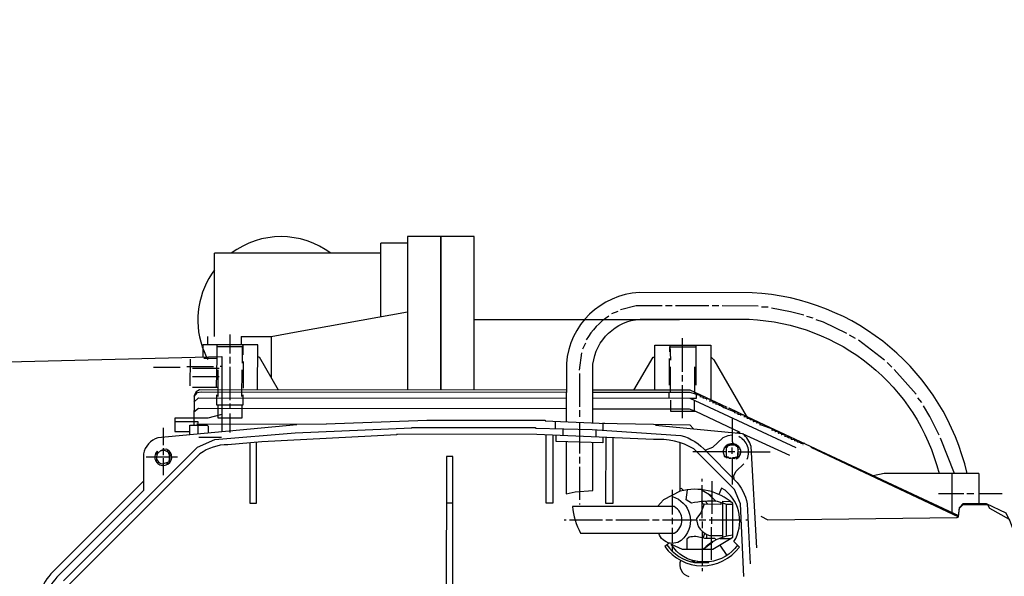
# Model space of a CAD drawing. Units: millimetres. Extents: x 5013 to 8668, y 13151 to 16401.
# Drawn here: x 5773 to 6069, y 13664 to 13831 of the extents above; entities that cross this region are included whole.
import ezdxf

# ---------------------------------------------------------------- set-up
doc = ezdxf.new("R2010")
doc.units = ezdxf.units.MM
doc.layers.add('AM_5', color=3, linetype='Continuous', lineweight=25)
doc.layers.add('anbauteile dünn', color=3, linetype='Continuous', lineweight=25)
doc.styles.get("Standard").update_dxf_attribs({"font": 'ARIAL.TTF'})
doc.dimstyles.new('AM_DIN$0', dxfattribs={"dimtxt": 50, "dimasz": 65, "dimexe": 25, "dimexo": 1, "dimgap": 15, "dimtad": 1, "dimdec": 0, "dimdsep": 46, "dimtxsty": 'STANDARD', "dimcen": 0, "dimclrd": 256, "dimclre": 256, "dimclrt": 2, "dimadec": 0, "dimazin": 2, "dimtp": 0.1, "dimtm": 0.1, "dimtfac": 0.71, "dimtdec": 0, "dimtmove": 0, "dimatfit": 3, "dimfxl": 1, "dimlwd": -1, "dimlwe": -1, "dimarcsym": 0})

# ---------------------------------------------------------------- blocks, each defined once
blk = doc.blocks.new('*D1004')
at = {"layer": 'AM_5'}
for p, q in [((6513.36, 14075.3), (5211.18, 14075.3)), ((5236.18, 13215.83), (5236.18, 14010.3)), ((6502.86, 13150.83), (5211.18, 13150.83))]:
    blk.add_line(p, q, dxfattribs=at)
for points in [[(5225.34, 14010.3), (5247.01, 14010.3), (5236.18, 14075.3)], [(5225.34, 13215.83), (5247.01, 13215.83), (5236.18, 13150.83)]]:
    blk.add_solid(points, dxfattribs=at)
at = {"layer": 'DEFPOINTS', "color": 0}
for p in [(5236.18, 14075.3), (6514.36, 14075.3), (6503.86, 13150.83)]:
    blk.add_point(p, dxfattribs=at)
at = {"layer": 'AM_5', "color": 2, "insert": (5195.63, 13688.46), "char_height": 50, "attachment_point": 5, "rotation": 90}
blk.add_mtext('930', dxfattribs=at)

msp = doc.modelspace()

# ---------------------------------------------------------------- linework, layer by layer
at = {"layer": 'anbauteile dünn'}
for p, q in [((5889.36, 13765.8), (5889.36, 13719.83)), ((5909.36, 13765.8), (5889.36, 13765.8)), ((5899.36, 13765.8), (5899.36, 13719.84)), ((5899.36, 13719.84), (5899.36, 13765.8)), ((5909.36, 13719.85), (5909.36, 13765.8)), ((5881.36, 13741.79), (5881.36, 13763.8)), ((5889.36, 13763.8), (5881.36, 13763.8)), ((5856.46, 13760.8), (5831.36, 13760.8)), ((5831.36, 13735.8), (5831.36, 13760.8)), ((5881.36, 13760.8), (5856.46, 13760.8)), ((5968.87, 13745.05), (5966.84, 13745.06)), ((5979.86, 13745.05), (5969.82, 13745.05)), ((5982.84, 13745.04), (5980.87, 13745.05)), ((5994.65, 13744.97), (5983.86, 13744.98)), ((5856.46, 13737.27), (5889.36, 13743.25)), ((5952.49, 13743.35), (5950.58, 13742.59)), ((5997.64, 13744.59), (5995.67, 13744.59)), ((6011.22, 13741.28), (6009.32, 13741.85)), ((5971.07, 13740.8), (5909.36, 13740.8)), ((5836.02, 13736.4), (5836.02, 13730.68)), ((5848.36, 13735.8), (5856.46, 13737.27)), ((6023.85, 13735.17), (6022.08, 13736.25)), ((5829.36, 13733.25), (5829.36, 13735.8)), ((5839.36, 13735.8), (5839.36, 13733.25)), ((5839.36, 13735.8), (5848.36, 13735.8)), ((5840.02, 13730.3), (5840.02, 13733.28)), ((5848.36, 13735.8), (5848.36, 13723.35)), ((5942.83, 13733.77), (5941.87, 13731.99)), ((5968.1, 13733.18), (5968.29, 13728.67)), ((5971.97, 13725.24), (5971.98, 13735.27)), ((5975.91, 13733.17), (5975.9, 13721.17)), ((6032.61, 13728.69), (6024.74, 13734.72)), ((5840.02, 13732.77), (5839.7, 13732.77)), ((5941.56, 13730.92), (5940.92, 13725.71)), ((5968.1, 13731.21), (5968.1, 13732.74)), ((5968.1, 13732.74), (5975.91, 13732.73)), ((5824.02, 13729.04), (5824.01, 13721.04)), ((5828.15, 13729.35), (5832.21, 13729.35)), ((5836.02, 13729.73), (5836.02, 13727.7)), ((5840.02, 13728.33), (5840.01, 13720.33)), ((5967.97, 13729.18), (5967.96, 13721.18)), ((6034.83, 13726.59), (6033.44, 13728.05)), ((5813.03, 13726.57), (5821.03, 13726.56)), ((5831.06, 13726.68), (5823.06, 13726.69)), ((5824.78, 13726.31), (5832.78, 13726.3)), ((5832.4, 13725.79), (5832.39, 13717.79)), ((5833.03, 13726.87), (5833.54, 13726.87)), ((5836.02, 13726.68), (5836.01, 13716.71)), ((5839.63, 13717.79), (5839.64, 13725.79)), ((5940.98, 13724.69), (5940.97, 13714.72)), ((5968.34, 13719.08), (5968.35, 13726.7)), ((5971.97, 13722.26), (5971.97, 13724.22)), ((5975.65, 13718.6), (5975.65, 13726.7)), ((6042.13, 13718.46), (6035.47, 13725.89)), ((5824.78, 13723.77), (5832.78, 13723.76)), ((5971.96, 13711.27), (5971.96, 13721.24)), ((5824.77, 13720.59), (5832.39, 13720.59)), ((5825.72, 13718.62), (5825.72, 13718.62)), ((5967.96, 13717.24), (5967.96, 13719.08)), ((5975.96, 13718.88), (5975.96, 13718.5)), ((5976.03, 13718.27), (5976.03, 13718.27)), ((5977.24, 13718.27), (5977.3, 13718.06)), ((5836.01, 13715.69), (5836.01, 13714.17)), ((5975.58, 13713.45), (5975.58, 13716.59)), ((5976.03, 13717.24), (5976.03, 13717.24)), ((5977.11, 13717.81), (5977.23, 13717.81)), ((5978.06, 13717.36), (5978.18, 13717.36)), ((5978.2, 13717.82), (5978.25, 13717.62)), ((5979.01, 13716.92), (5979.14, 13716.92)), ((5979.15, 13717.37), (5979.2, 13717.17)), ((5979.2, 13717.17), (5979.89, 13717.02)), ((5979.96, 13716.47), (5980.86, 13716.47)), ((5980.54, 13716.71), (5981.1, 13716.28)), ((5980.91, 13716.03), (5981.77, 13716.03)), ((5981.11, 13716.47), (5982.06, 13715.83)), ((5981.19, 13716.41), (5981.19, 13716.41)), ((5981.87, 13715.58), (5981.99, 13715.58)), ((5982.01, 13716.02), (5982.06, 13715.83)), ((5982.82, 13715.14), (5983.36, 13715.14)), ((5982.97, 13715.57), (5983.01, 13715.39)), ((5983.79, 13714.83), (5983.88, 13715.13)), ((6043.84, 13715.98), (6042.57, 13717.44)), ((5836.01, 13712.71), (5836, 13707)), ((5940.97, 13713.71), (5940.97, 13711.68)), ((5984.72, 13714.3), (5984.83, 13714.68)), ((5985.35, 13714.44), (5985.35, 13714.44)), ((5985.72, 13714.37), (5985.72, 13714.37)), ((5986.69, 13713.67), (5986.67, 13713.58)), ((5987.58, 13712.97), (5987.45, 13712.97)), ((5987.58, 13713.5), (5987.64, 13713.23)), ((5988.53, 13712.53), (5988.4, 13712.53)), ((5988.53, 13713.05), (5988.6, 13712.78)), ((5989.48, 13712.6), (5989.55, 13712.34)), ((5989.55, 13712.34), (5990.44, 13712.15)), ((5990.82, 13712.21), (5991.41, 13711.67)), ((5826.48, 13709.23), (5826.29, 13709.23)), ((5933.79, 13708.16), (5933.79, 13710.35)), ((5940.97, 13710.07), (5940.96, 13700.69)), ((5947.95, 13709.77), (5948.59, 13709.76)), ((5948.14, 13707.64), (5948.14, 13709.77)), ((5989.48, 13712.08), (5989.36, 13712.08)), ((5991.2, 13711.64), (5990.31, 13711.64)), ((5990.63, 13712.08), (5991.45, 13711.45)), ((5992.12, 13711.19), (5991.26, 13711.19)), ((5991.41, 13711.67), (5998.02, 13708.59)), ((5991.45, 13711.64), (5992.4, 13711)), ((5992.34, 13710.75), (5992.21, 13710.75)), ((5992.4, 13711), (5992.34, 13711.24)), ((5993.17, 13710.3), (5993.29, 13710.3)), ((5993.36, 13710.56), (5993.3, 13710.79)), ((5994.12, 13709.86), (5994.24, 13709.86)), ((5994.31, 13710.11), (5994.25, 13710.35)), ((5995.07, 13709.41), (5995.45, 13709.41)), ((5995.26, 13709.67), (5995.2, 13709.91)), ((5996.02, 13709.02), (5996.15, 13709.46)), ((5816, 13708.34), (5816, 13703.2)), ((5936.01, 13708.1), (5936.01, 13706.07)), ((5945.98, 13705.63), (5945.98, 13707.78)), ((5988.21, 13707), (5989.29, 13707)), ((5990.62, 13706.35), (5990.62, 13706.05)), ((5997, 13708.66), (5997.1, 13709.02)), ((5998.02, 13708.59), (5997.96, 13708.31)), ((5998.01, 13708.55), (6054.85, 13682.06)), ((5998.75, 13707.69), (5998.88, 13707.69)), ((5998.94, 13707.95), (5998.9, 13708.13)), ((5999.7, 13707.25), (5999.83, 13707.25)), ((5999.89, 13707.5), (5999.85, 13707.69)), ((6000.66, 13706.8), (6000.78, 13706.8)), ((6000.85, 13707.06), (6000.8, 13707.25)), ((6001.61, 13706.36), (6001.73, 13706.36)), ((6001.8, 13706.61), (6001.75, 13706.8)), ((6002.7, 13706.36), (6002.75, 13706.17)), ((5833.46, 13705.47), (5826.67, 13705.48)), ((5971.24, 13689.33), (5971.25, 13703.84)), ((5985.66, 13702.96), (5985.6, 13703.45)), ((5987.06, 13703.77), (5988.14, 13702.75)), ((6002.56, 13705.91), (6002.69, 13705.91)), ((6003.64, 13705.47), (6003.51, 13705.47)), ((6003.65, 13705.92), (6003.7, 13705.72)), ((6004.59, 13705.02), (6004.46, 13705.02)), ((6004.61, 13705.47), (6004.65, 13705.28)), ((6005.54, 13704.58), (6005.42, 13704.58)), ((6005.56, 13705.03), (6005.61, 13704.83)), ((6006.5, 13704.13), (6006.37, 13704.13)), ((6006.51, 13704.59), (6006.56, 13704.39)), ((6008.7, 13703.69), (6007.32, 13703.69)), ((6007.46, 13704.14), (6007.51, 13703.94)), ((6007.51, 13703.94), (6008.7, 13703.69)), ((6008.08, 13703.37), (6008.21, 13703.37)), ((6053.66, 13694.68), (6049.42, 13705.3)), ((5813.84, 13700.6), (5813.64, 13700.6)), ((5814.22, 13700.63), (5813.78, 13700.88)), ((5813.84, 13700.54), (5813.96, 13700.54)), ((5813.96, 13700.54), (5813.84, 13700.54)), ((5813.96, 13700.47), (5814.15, 13700.47)), ((5814.34, 13701.11), (5814.34, 13701.11)), ((5816.1, 13701.91), (5815.17, 13701.49)), ((5816, 13702.31), (5815.99, 13700.22)), ((5816.82, 13701.42), (5816.82, 13701.42)), ((5817.57, 13700.88), (5817.94, 13701.1)), ((5818.34, 13700.55), (5817.9, 13700.41)), ((5817.92, 13700.79), (5818.03, 13700.79)), ((5817.94, 13701.1), (5818.09, 13701.1)), ((5975.06, 13701.24), (5976.2, 13701.23)), ((5976.2, 13701.23), (5979.12, 13701.23)), ((5984.86, 13702.86), (5985.22, 13702.5)), ((5985.03, 13702.12), (5985.03, 13702.12)), ((5985.06, 13703.12), (5985.33, 13702.75)), ((5987.74, 13703.13), (5985.1, 13703.13)), ((5985.29, 13702.81), (5985.29, 13702.81)), ((5985.33, 13702.75), (5985.48, 13702.75)), ((5985.67, 13701.23), (5987.63, 13701.23)), ((5986.11, 13703.07), (5985.76, 13703.07)), ((5986.81, 13700.53), (5986.81, 13702.5)), ((5988.14, 13702.75), (5987.95, 13702.94)), ((5988.65, 13702.69), (5988.14, 13702.75)), ((5988.33, 13702.43), (5988.65, 13702.43)), ((5988.84, 13702.75), (5988.46, 13702.75)), ((5988.54, 13700.36), (5989.22, 13700.27)), ((5988.59, 13701.22), (5998.24, 13701.22)), ((5988.78, 13701.92), (5988.78, 13701.73)), ((5988.78, 13700.72), (5988.78, 13700.53)), ((5820.31, 13699.58), (5810.85, 13699.59)), ((5814.15, 13698.69), (5813.58, 13698.69)), ((5814.15, 13698.69), (5813.71, 13698.44)), ((5813.71, 13698.44), (5814.15, 13698.69)), ((5814.53, 13698.19), (5814.23, 13697.78)), ((5814.34, 13697.93), (5814.34, 13697.93)), ((5815.17, 13697.68), (5815.17, 13697.68)), ((5815.99, 13699.26), (5815.99, 13694.12)), ((5817.07, 13697.87), (5817.45, 13697.48)), ((5817.26, 13697.36), (5817.07, 13697.87)), ((5817.9, 13698.37), (5817.58, 13698.37)), ((5817.71, 13698.12), (5817.71, 13698.12)), ((5817.9, 13699.17), (5818.47, 13699.01)), ((5817.9, 13698.37), (5817.9, 13698.82)), ((5817.9, 13698.37), (5818.02, 13698.37)), ((5818.02, 13698.37), (5817.9, 13698.37)), ((5817.96, 13700.09), (5818.47, 13700.23)), ((5818.02, 13698.31), (5818.21, 13698.31)), ((5940.96, 13699.67), (5940.96, 13697.71)), ((5984.97, 13699.64), (5984.6, 13699.64)), ((5984.97, 13700.28), (5984.97, 13700.28)), ((5984.97, 13699.7), (5984.97, 13699.7)), ((5984.97, 13699.7), (5985.6, 13699.64)), ((5985.09, 13700.08), (5985.09, 13700.08)), ((5985.09, 13700.02), (5985.22, 13700.02)), ((5985.28, 13699.39), (5985.09, 13699.39)), ((5985.61, 13699.58), (5985.28, 13699.58)), ((5985.6, 13699.64), (5985.65, 13699.39)), ((5986.12, 13699.31), (5986.12, 13699.31)), ((5986.81, 13699.33), (5986.8, 13693.54)), ((5988.06, 13699.38), (5987.05, 13699.38)), ((5987.34, 13699.45), (5987.39, 13699.11)), ((5988.08, 13698.94), (5988.01, 13698.94)), ((5988.14, 13699.13), (5988.06, 13699.38)), ((5988.14, 13699.13), (5988.06, 13699.38)), ((5988.12, 13699.62), (5988.33, 13699.13)), ((5988.14, 13698.94), (5988.14, 13699.13)), ((5988.68, 13699.64), (5988.63, 13699.74)), ((5988.65, 13699.7), (5988.65, 13699.7)), ((5988.9, 13699.64), (5988.68, 13699.64)), ((5940.96, 13696.69), (5940.95, 13686.72)), ((6052.96, 13682.94), (6052.97, 13694.68)), ((6060.97, 13694.69), (6060.96, 13685.61)), ((5977.85, 13692.22), (5977.85, 13693.11)), ((5980.71, 13692.34), (5980.7, 13687.55)), ((5986.8, 13693.54), (5986.8, 13691.38)), ((5968.95, 13682.38), (5968.96, 13689.75)), ((5971.05, 13689.62), (5971.21, 13689.31)), ((5977.67, 13689.78), (5980.7, 13687.99)), ((5977.84, 13683.99), (5977.85, 13691.2)), ((5979.56, 13688.66), (5982.01, 13686.28)), ((5979.69, 13688.54), (5979.69, 13688.59)), ((6048.84, 13688.67), (6056.39, 13688.66)), ((6057.35, 13688.66), (6059.38, 13688.66)), ((6060.97, 13688.66), (6067.95, 13688.65)), ((5902.98, 13685.73), (5901.01, 13685.74)), ((5940.95, 13685.7), (5940.95, 13685.39)), ((5978.38, 13685.39), (5977.55, 13686.23)), ((5979.52, 13685.46), (5978.73, 13686.34)), ((5980, 13688.23), (5980, 13688.4)), ((5980.7, 13687.55), (5980.7, 13682.56)), ((5977.84, 13681.23), (5977.84, 13683.99)), ((5985.08, 13685.35), (5985.07, 13675.83)), ((5936.37, 13680.76), (5936.95, 13680.75)), ((5937.96, 13680.75), (5947.93, 13680.75)), ((5948.95, 13680.75), (5950.92, 13680.74)), ((5951.93, 13680.74), (5961.96, 13680.74)), ((5962.92, 13680.73), (5964.95, 13680.73)), ((5965.96, 13680.73), (5976.19, 13680.72)), ((5968.95, 13679.4), (5968.95, 13681.36)), ((5976.95, 13680.72), (5978.92, 13680.72)), ((5977.84, 13680.21), (5977.84, 13678.25)), ((5979.93, 13680.72), (5989.6, 13680.71)), ((5980.7, 13679.58), (5980.7, 13681.55)), ((5990.92, 13680.71), (5991.6, 13680.71)), ((5968.94, 13673.68), (5968.95, 13678.38)), ((5977.84, 13677.29), (5977.83, 13666.94)), ((5980.69, 13673.99), (5980.69, 13678.56)), ((5978.17, 13675.33), (5977.83, 13675.33)), ((5978.13, 13671.9), (5981.04, 13674.18)), ((5979.17, 13676.4), (5979.17, 13675.13)), ((5980.69, 13668.78), (5980.69, 13673.99)), ((5983.1, 13675.19), (5986.54, 13675.19)), ((5968.54, 13673.43), (5968.54, 13673.43)), ((5968.94, 13671.27), (5968.94, 13673.49)), ((5983.12, 13673.14), (5985.24, 13670.07)), ((5973.96, 13668.34), (5973.96, 13668.34)), ((5974.84, 13668.6), (5974.84, 13668.09)), ((5975.1, 13668.03), (5975.1, 13668.53)), ((5975.4, 13668.41), (5975.25, 13667.97)), ((5975.5, 13667.9), (5975.65, 13668.35)), ((5976.56, 13667.9), (5976.56, 13668.21)), ((5977.83, 13666.25), (5977.83, 13665.36))]:
    msp.add_line(p, q, dxfattribs=at)
for points in [[(6057.39, 13694.69, 0.334632), (5992.88, 13748.97), (5958.97, 13749, 0.377363), (5937.05, 13727.68), (5937.03, 13710.22)], [(5949.82, 13741.96, 0.119214), (5943.02, 13734.79)], [(5945.03, 13709.91), (5945.05, 13727.48, -0.361831), (5959.22, 13741), (5991.92, 13740.97, -0.331092), (6049.01, 13694.67)], [(5833.41, 13564.41), (5833.4, 13541.77), (5759.17, 13543.74, -0.378887), (5733.41, 13569.79), (5733.51, 13701.74, -0.362988), (5757.34, 13727.88), (5833.54, 13729.8), (5833.53, 13707.16)], [(5856.07, 13709.27), (5814.35, 13705.36, 0.269946), (5810.03, 13700.6), (5810.02, 13689.55), (5784.69, 13664.21, 0.198904), (5778.93, 13650.27), (5778.91, 13620.49, 0.173015), (5784.35, 13607.79), (5810.06, 13582.05), (5810.05, 13570.68, 0.303175), (5815.25, 13566.11), (5855.13, 13562.39)], [(5786.05, 13662.45), (5826.26, 13702.59), (5831.46, 13704.89), (5855.56, 13706.85), (5890.68, 13708.36), (5890.68, 13708.48), (5927.76, 13708.45), (5927.76, 13708.32), (5944.78, 13707.86), (5971.44, 13706.12, -0.146747), (5979.12, 13701.23), (5985.09, 13701.23)], [(5990.34, 13663.7), (5989.39, 13685.52), (5987.53, 13689.89), (5975.36, 13702.07, 0.145282), (5963.19, 13704.87), (5928.14, 13706.42), (5886.1, 13706.45), (5886.1, 13706.26), (5845.59, 13704.13), (5835.36, 13703.31, 0.162329), (5827, 13700.54), (5787.45, 13661.06, 0.191907)], [(5994.28, 13672.33), (5992.58, 13702.75, 0.146338), (5990.01, 13706.63)], [(5984.59, 13702.37, -1.312115), (5988.14, 13699)], [(5991.31, 13699, 0.422419), (5988.84, 13705.73)], [(5814.54, 13700.91), (5814.11, 13701.34, 3.19425), (5816.95, 13701.99), (5816.1, 13701.91)], [(5815.17, 13701.49), (5814.3, 13700.68, 0.563559), (5815.8, 13697.55), (5817.71, 13698.12)], [(5817.9, 13698.63), (5817.9, 13700.34, 0.443161), (5815.03, 13701.36)], [(5979.12, 13701.23), (5987.66, 13692.69, -0.154824), (5991.36, 13685.54), (5992.24, 13667.57)], [(5810.02, 13692.35), (5782.88, 13665.25, 0.177361), (5776.97, 13651.23), (5776.94, 13620.17, 0.182199), (5783.33, 13606.02), (5810.06, 13579.19)], [(5988.47, 13673.13, -0.211431), (5979.99, 13668.15), (5977.26, 13668.15, -0.252121), (5968.54, 13673.43), (5971.88, 13671.9), (5981.05, 13671.89), (5987.04, 13675.5), (5987.05, 13685.67, 0.250652), (5971.24, 13689.33), (5966.24, 13686.78), (5964.47, 13684.73)], [(5967.94, 13673.77), (5966.62, 13672.78, 0.513824), (5989.01, 13672.59), (5987.38, 13674.21, 0.374636), (5984.75, 13689.64), (5983.69, 13690.25), (5982.84, 13688.38)], [(5987.05, 13685.35), (5985.29, 13685.35), (5982.42, 13686.26, 0.07719), (5974.6, 13685.74), (5972.99, 13686.73), (5973.47, 13689.74)], [(5968.95, 13687.71, -0.55002), (5972.37, 13675.39, -0.614114), (5964.82, 13676.73)], [(5983.49, 13685.92), (5983.49, 13685.35), (5978.41, 13685.48), (5977.4, 13682.82), (5976.18, 13681.19, 0.350414), (5980.06, 13676.09), (5984.06, 13676.08)], [(5957.83, 13676.74), (5969.45, 13676.73, 0.573477), (5969.46, 13684.73), (5938.85, 13684.75, 0.093327), (5941.32, 13676.75), (5957.83, 13676.74)], [(5977.83, 13675.33, 0.141849), (5973.98, 13675.54), (5973.2, 13674.95), (5973.2, 13671.9)], [(5987.04, 13676.14, 0.174494), (5978.13, 13671.9)], [(5967.2, 13673.22, 0.191375), (5975.5, 13667.9), (5979.8, 13667.89)], [(5971.37, 13668.58, 0.450959), (5973.83, 13663.71)]]:
    msp.add_lwpolyline(points, format="xyb", dxfattribs=at)
for points in [[(5965.82, 13744.99), (5958.03, 13745), (5953.31, 13743.86)], [(6008.37, 13742.17), (6004.32, 13743.23), (5998.65, 13744.33)], [(6021.25, 13736.76), (6014.3, 13740.08), (6012.11, 13740.83)], [(5844.33, 13719.82), (5844.34, 13733.28), (5827.89, 13733.29), (5827.89, 13729.66)], [(5832.01, 13720.59), (5832.21, 13729.35), (5832.21, 13733.29)], [(5832.21, 13732.84), (5839.7, 13732.84), (5839.7, 13727.82)], [(5963.65, 13719.72), (5963.66, 13733.18), (5980.42, 13733.17), (5980.41, 13716.78)], [(5844.34, 13729.72), (5844.83, 13729.72), (5850.51, 13719.81)], [(5957.34, 13719.73), (5963.13, 13729.63), (5963.65, 13729.63)], [(5980.42, 13729.74), (5981.38, 13728.77), (5991.07, 13712.02)], [(5937.23, 13719.74), (5826.87, 13719.83), (5825.83, 13719.19), (5825.22, 13718.1), (5825.21, 13709.16)], [(5825.22, 13717.8), (5826.29, 13718.99), (5827.35, 13719.19), (5937.23, 13719.11)], [(5832.01, 13718.3), (5832.01, 13715.32), (5840.01, 13715.31), (5840.01, 13718.29)], [(5985.35, 13714.44), (5974.2, 13719.71), (5945.04, 13719.74)], [(5945.04, 13719.1), (5974.18, 13719.08), (5977.3, 13718.06)], [(5976.03, 13718.27), (5976.03, 13717.17), (5974.34, 13717.17)], [(5977.3, 13718.06), (5977.23, 13717.81), (5978.25, 13717.62)], [(5825.21, 13716.08), (5826.55, 13717.35), (5937.23, 13717.27)], [(5839.56, 13715.31), (5839.56, 13711.31), (5832.45, 13711.32), (5832.45, 13715.32)], [(6006.05, 13702.35), (5974.2, 13717.24), (5945.04, 13717.26)], [(5989.29, 13707), (5975.94, 13713.24), (5968.4, 13713.24), (5968.41, 13716.67)], [(5978.25, 13717.62), (5978.18, 13717.36), (5979.2, 13717.17)], [(5982.06, 13715.83), (5981.99, 13715.58), (5983.01, 13715.39)], [(5983.01, 13715.39), (5984.34, 13714.44), (5987.64, 13713.23)], [(5833.53, 13712.42), (5829.38, 13711.32), (5819.5, 13711.33), (5819.49, 13707.33), (5824, 13707.32)], [(5937.23, 13714.09), (5826.61, 13714.18), (5825.21, 13713.12)], [(5945.04, 13714.09), (5973.91, 13714.06), (5975.58, 13713.45)], [(5991.39, 13711.7), (5985.97, 13714.26), (5985.72, 13713.93)], [(5987.64, 13713.23), (5987.58, 13712.97), (5988.6, 13712.78)], [(5988.6, 13712.78), (5988.53, 13712.53), (5989.55, 13712.34)], [(6049.04, 13706.19), (6046.25, 13711.78), (6044.29, 13715.02)], [(5824, 13706.26), (5824, 13709.16), (5826.41, 13709.16), (5826.42, 13710.18), (5819.49, 13710.18)], [(5826.1, 13709.54), (5864.96, 13709.51), (5864.96, 13709.58), (5895.16, 13710.7), (5930.68, 13710.67), (5930.68, 13710.48), (5946.94, 13709.83), (5974.16, 13709.24), (5975.2, 13708.11)], [(5986.82, 13711.34), (5986.81, 13704.4), (5987.06, 13703.77)], [(5993.36, 13710.56), (5992.34, 13710.75), (5992.4, 13711)], [(5994.31, 13710.11), (5993.29, 13710.3), (5993.36, 13710.56)], [(5995.26, 13709.67), (5994.24, 13709.86), (5994.31, 13710.11)], [(5998.94, 13707.95), (5995.64, 13709.16), (5995.26, 13709.67)], [(5826.48, 13706.5), (5826.48, 13709.16), (5829.15, 13709.16), (5829.46, 13708.84), (5829.46, 13706.78)], [(5932.96, 13706.2), (5932.95, 13685.71), (5930.98, 13685.71), (5931, 13706.29)], [(5963.83, 13709.18), (5989.81, 13706.72), (6004.08, 13700.13)], [(5999.89, 13707.5), (5998.88, 13707.69), (5998.94, 13707.95)], [(6000.85, 13707.06), (5999.83, 13707.25), (5999.89, 13707.5)], [(6001.8, 13706.61), (6000.78, 13706.8), (6000.85, 13707.06)], [(6002.75, 13706.17), (6001.73, 13706.36), (6001.8, 13706.61)], [(5842.03, 13703.85), (5842.02, 13685.78), (5843.99, 13685.78), (5844, 13704)], [(5948.01, 13705.54), (5948.01, 13703.86), (5933.98, 13704.32), (5933.98, 13706.16)], [(5937.03, 13704.22), (5937.01, 13688.55), (5939.74, 13689.11), (5945.02, 13689.53), (5945.03, 13703.96)], [(5951, 13705.41), (5950.98, 13685.7), (5948.95, 13685.7), (5948.97, 13705.5)], [(5986.81, 13706.17), (5985.56, 13705.98), (5984.08, 13705.36), (5980.95, 13702.46), (5978.8, 13701.63)], [(5985.6, 13703.45), (5985.92, 13703.26), (5985.09, 13702.31), (5985.09, 13700.02)], [(6002.75, 13706.17), (6002.69, 13705.91), (6003.7, 13705.72)], [(6003.7, 13705.72), (6003.64, 13705.47), (6004.65, 13705.28)], [(6004.65, 13705.28), (6004.59, 13705.02), (6005.61, 13704.83)], [(6005.61, 13704.83), (6005.54, 13704.58), (6006.56, 13704.39)], [(6006.56, 13704.39), (6006.5, 13704.13), (6007.51, 13703.94)], [(5817.2, 13701.42), (5817.27, 13701.55), (5817.2, 13701.42)], [(5817.84, 13701.04), (5817.65, 13701.1), (5817.84, 13701.04)], [(5818.22, 13700.91), (5818.13, 13700.91), (5817.71, 13700.66), (5817.71, 13700.72)], [(5987.63, 13699.07), (5984.62, 13699.56), (5984.17, 13701.26), (5984.54, 13702.4)], [(5985.22, 13702.5), (5984.9, 13702.5), (5984.66, 13702.66)], [(5988.65, 13702.69), (5988.46, 13702.75), (5988.65, 13702.69)], [(5988.51, 13699.71), (5988.65, 13702.43), (5988.96, 13702.66)], [(6010.49, 13702.58), (6054.83, 13681.65), (6055.13, 13684.23), (6056.26, 13685.36), (6063.51, 13685.36), (6064.11, 13684.21), (6070.08, 13680.91), (6073.97, 13670.42), (6073.97, 13666.61), (6078.47, 13666.61)], [(5817.71, 13698.12), (5817.83, 13698.12), (5817.93, 13697.98)], [(5900.98, 13655.64), (5900.98, 13651.76), (5902.95, 13651.76), (5902.99, 13699.77), (5901.02, 13699.77), (5900.98, 13655.64)], [(5985.77, 13699.37), (5985.66, 13699.26), (5985.61, 13699.58)], [(5985.92, 13699.32), (5986.49, 13699.26), (5989.03, 13699.83)], [(5987.41, 13692.93), (5987.33, 13694.08), (5988.02, 13695.33), (5990.36, 13697.6)], [(6060.97, 13694.69), (6032.52, 13694.65), (6029.2, 13694.01)], [(5972.26, 13689.55), (5971.62, 13690.13), (5971.24, 13690.03)], [(5984.06, 13675.51), (5984.07, 13686.31), (5986.29, 13686.3)], [(5995.49, 13681.85), (5997.51, 13680.77), (6054.36, 13681.43), (6054.82, 13681.79), (6055.13, 13684.49), (6056.26, 13685.61), (6063.15, 13685.61), (6069.08, 13682.81), (6070.1, 13680.52)], [(5982.04, 13674.73), (5981.64, 13675.13), (5978.64, 13675.13), (5978.17, 13675.33), (5978.62, 13676.66)]]:
    msp.add_lwpolyline(points, dxfattribs=at)
for start, end in [(53.1301, 126.8699), (143.1301, 198.7207), (198.815, 208.3576)]:
    msp.add_arc((5851.36, 13740.8), 25, start, end, dxfattribs=at)

# ---------------------------------------------------------------- dimensions: what is measured, and where the dimension line sits
at = {"layer": 'AM_5'}
dim = msp.add_linear_dim(base=(5236.18, 14075.3), p1=(6503.86, 13150.83), p2=(6514.36, 14075.3), angle=270, text='930', dimstyle='AM_DIN$0', dxfattribs=at)
dim.commit()
dim.dimension.update_dxf_attribs({"geometry": '*D1004', "text_midpoint": (5236.18, 13688.46), "dimtype": 160})

doc.saveas('drawing.dxf')
